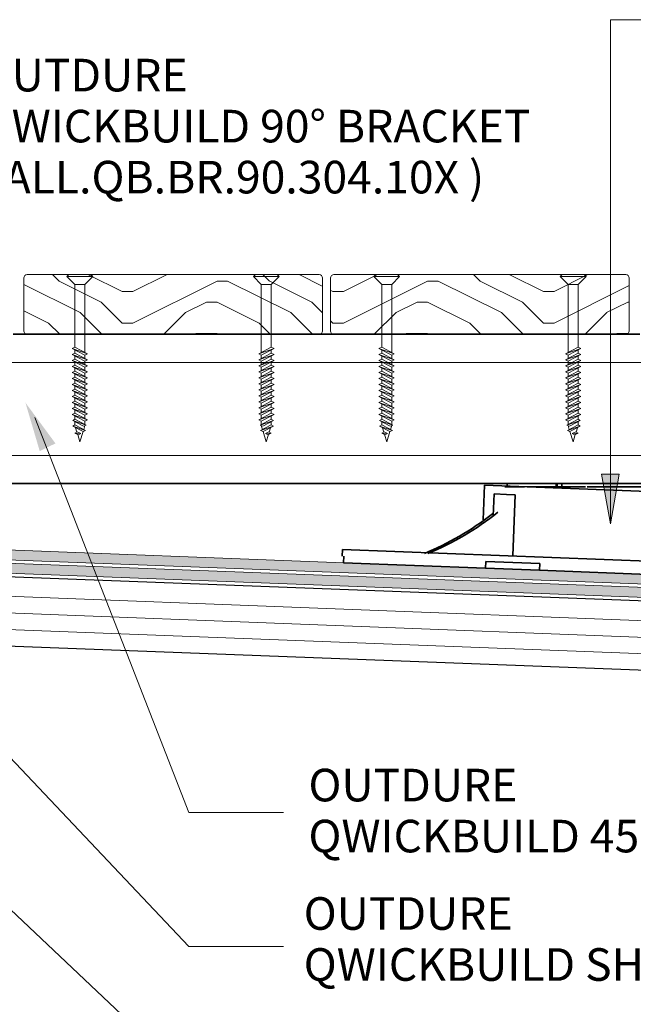
# Model space of a CAD drawing. Units: millimetres. Extents: x -3465 to 4988, y -925 to 1006.
# Drawn here: x -3063 to -2878, y -545 to -248 of the extents above; entities that cross this region are included whole.
import ezdxf

# ---------------------------------------------------------------- set-up
doc = ezdxf.new("R2010")
doc.units = ezdxf.units.MM
for name, color, linetype, lineweight in [('A-DETL', 90, 'Continuous', 13), ('A-DETL-GENF', 92, 'Continuous', 13), ('A-DETL-THIN', 151, 'Continuous', 13), ('G-ANNO-TEXT', 231, 'Continuous', 9)]:
    doc.layers.add(name, color=color, linetype=linetype, lineweight=lineweight)
doc.styles.add('Arial', font='arial.ttf', dxfattribs={"height": 9.835329})
pattern_1 = [(0, (-3537.42, 159.124), (63.5, 63.5), [3.175, -60.325]), (0, (-3581.87, 165.474), (63.5, 63.5), [6.35, -57.15]), (0, (-3540.59, 168.65), (63.5, 63.5), [3.175, -60.325]), (0, (-3578.69, 175), (63.5, 63.5), [3.175, -60.325]), (0, (-3540.59, 178.174), (63.5, 63.5), [3.175, -60.325]), (0, (-3575.52, 181.35), (63.5, 63.5), [3.175, -60.325]), (0, (-3540.59, 184.524), (63.5, 63.5), [3.175, -60.325]), (0, (-3575.52, 190.874), (63.5, 63.5), [3.175, -34.925, 3.175, -22.225]), (0, (-3575.52, 197.224), (63.5, 63.5), [6.35, -31.75, 3.175, -22.225]), (0, (-3578.69, 206.75), (63.5, 63.5), [3.175, -9.525, 3.175, -25.4, -22.225]), (0, (-3578.69, 206.75), (63.5, 63.5), [-41.275, 3.175, -19.05]), (0, (-3581.87, 213.1), (63.5, 63.5), [3.175, -12.7, 6.35, -41.275]), (0, (-3540.59, 216.274), (63.5, 63.5), [3.175, -60.325]), (0, (-3581.87, 219.45), (63.5, 63.5), [3.175, -15.875, 3.175, -41.275]), (45, (-3588.217, 159.124), (4e-15, 63.4996), [8.98, -80.822]), (45, (-3534.242, 159.124), (4e-15, 63.4996), [17.961, -71.842]), (45, (-3534.242, 190.874), (4e-15, 63.4996), [4.49, -85.312]), (45, (-3588.217, 197.224), (4e-15, 63.4996), [13.47, -76.332]), (45, (-3534.242, 197.224), (4e-15, 63.4996), [22.451, -67.352]), (45, (-3534.242, 206.75), (4e-15, 63.4996), [13.47, -76.332]), (315, (-3546.942, 213.1), (63.4996, 4e-15), [4.49, -85.312]), (315, (-3569.167, 162.3), (63.4996, 4e-15), [8.98, -80.822]), (315, (-3565.992, 187.7), (63.4996, 4e-15), [8.98, -80.822]), (315, (-3546.942, 175), (63.4996, 4e-15), [8.98, -80.822]), (315, (-3550.117, 200.4), (63.4996, 4e-15), [8.98, -80.822]), (315, (-3546.942, 206.75), (63.4996, 4e-15), [13.47, -76.332]), (315, (-3562.817, 168.65), (63.4996, 4e-15), [13.47, -76.332]), (315, (-3553.292, 171.824), (63.4996, 4e-15), [13.47, -76.332]), (315, (-3562.817, 194.05), (63.4996, 4e-15), [13.47, -76.332]), (315, (-3556.467, 197.224), (63.4996, 4e-15), [13.47, -76.332]), (26.565, (-3585.042, 171.824), (63.4999, -6e-05), [7.1, -134.891]), (26.565, (-3537.417, 168.65), (63.4999, -6e-05), [28.398, -113.592]), (26.565, (-3537.417, 178.174), (63.4999, -6e-05), [28.398, -113.592]), (26.565, (-3537.417, 184.524), (63.4999, -6e-05), [28.398, -42.545, 14.199, -56.848]), (26.565, (-3531.067, 194.05), (63.4999, -6e-05), [7.1, -134.891]), (26.565, (-3588.217, 216.274), (63.4999, -6e-05), [7.1, -134.891]), (26.565, (-3537.417, 216.274), (63.4999, -6e-05), [14.199, -127.791]), (333.435, (-3553.292, 159.124), (63.4999, 6e-05), [14.199, -127.791]), (333.435, (-3575.517, 175), (63.4999, 6e-05), [14.199, -127.791]), (333.435, (-3575.517, 165.474), (63.4999, 6e-05), [7.1, -134.891]), (333.435, (-3572.342, 181.35), (63.4999, 6e-05), [21.299, -120.692]), (333.435, (-3559.642, 181.35), (63.4999, 6e-05), [14.199, -127.791]), (333.435, (-3553.292, 184.524), (63.4999, 6e-05), [14.199, -127.791]), (333.435, (-3572.342, 190.874), (63.4999, 6e-05), [7.1, -134.891]), (333.435, (-3569.167, 197.224), (63.4999, 6e-05), [7.1, -134.891]), (333.435, (-3543.767, 209.924), (63.4999, 6e-05), [7.1, -134.891]), (333.435, (-3546.942, 187.7), (63.4999, 6e-05), [7.1, -134.891]), (333.435, (-3575.517, 206.75), (63.4999, 6e-05), [21.299, -120.692]), (333.435, (-3578.692, 213.1), (63.4999, 6e-05), [14.199, -127.791]), (333.435, (-3543.767, 194.05), (63.4999, 6e-05), [7.099, -63.894, 7.099, -63.898]), (333.435, (-3562.817, 206.75), (63.4999, 6e-05), [14.199, -127.791]), (333.435, (-3559.642, 213.1), (63.4999, 6e-05), [14.199, -127.791]), (333.435, (-3578.692, 219.45), (63.4999, 6e-05), [14.199, -127.791]), (333.435, (-3559.642, 219.45), (63.4999, 6e-05), [14.199, -127.791])]

msp = doc.modelspace()

# ---------------------------------------------------------------- hatches: boundary and pattern name
at = {"layer": 'A-DETL-GENF'}
h = msp.add_hatch(dxfattribs=at)
h.set_pattern_fill('FP_1', color=9, style=0, pattern_type=2)
h.set_pattern_definition(pattern_1)
h.paths.add_polyline_path([(-3061.21, -342.68), (-2972.96, -342.65), (-2972.71, -342.55), (-2972.51, -342.39), (-2972.35, -342.18), (-2972.25, -341.94), (-2972.21, -341.68), (-2972.25, -325.42), (-2972.35, -325.18), (-2972.51, -324.97), (-2972.71, -324.82), (-2972.96, -324.72), (-2973.21, -324.68), (-3061.47, -324.72), (-3061.71, -324.82), (-3061.92, -324.97), (-3062.08, -325.18), (-3062.18, -325.42), (-3062.21, -325.68), (-3062.18, -341.94), (-3062.08, -342.18), (-3061.92, -342.39), (-3061.71, -342.55), (-3061.47, -342.65)], flags=0)
h = msp.add_hatch(dxfattribs=at)
h.set_pattern_fill('FP_1', color=9, style=0, pattern_type=2)
h.set_pattern_definition(pattern_1)
h.paths.add_polyline_path([(-2968.71, -342.68), (-2880.46, -342.65), (-2880.21, -342.55), (-2880.01, -342.39), (-2879.85, -342.18), (-2879.75, -341.94), (-2879.71, -341.68), (-2879.75, -325.42), (-2879.85, -325.18), (-2880.01, -324.97), (-2880.21, -324.82), (-2880.46, -324.72), (-2880.71, -324.68), (-2968.97, -324.72), (-2969.21, -324.82), (-2969.42, -324.97), (-2969.58, -325.18), (-2969.68, -325.42), (-2969.71, -325.68), (-2969.68, -341.94), (-2969.58, -342.18), (-2969.42, -342.39), (-2969.21, -342.55), (-2968.97, -342.65)], flags=0)
h = msp.add_hatch(color=8, dxfattribs=at)
h.paths.add_polyline_path([(-2495.02, -436.65), (-2495.02, -433.65), (-3263.14, -404.16), (-3277.73, -389.55), (-3277.73, -386.61), (-3280.73, -386.61), (-3280.73, -390.79), (-3264.43, -407.12), (-2566.81, -433.89)], flags=0)
h.paths.add_polyline_path([(-2495.02, -432.65), (-2495.02, -429.64), (-3155.82, -404.28), (-3160.1, -400), (-3259.7, -396.29), (-3269.73, -386.24), (-3269.73, -383.71), (-3273.73, -379.71), (-3276.73, -379.71), (-3276.73, -380.96), (-3272.73, -384.96), (-3272.73, -387.48), (-3260.99, -399.24), (-3161.38, -402.96), (-3157.11, -407.23), (-2621.03, -427.81)], flags=0)
at = {"layer": 'G-ANNO-TEXT'}
for points in [[(-3061.73, -363.31), (-3057.42, -377.92), (-3052.69, -375.57)], [(-2885.37, -399.84), (-2882.72, -384.84), (-2888.01, -384.84)]]:
    msp.add_hatch(color=7, dxfattribs=at).paths.add_polyline_path(points, flags=0)

# ---------------------------------------------------------------- linework, layer by layer
at = {"layer": 'A-DETL', "color": 7}
for p, q in [((-3046.81, -327.68), (-3049.21, -325.28)), ((-3042.01, -324.68), (-3048.61, -324.68)), ((-3043.81, -327.68), (-3041.41, -325.28)), ((-2990.62, -327.68), (-2993.02, -325.28)), ((-2992.42, -324.68), (-2985.82, -324.68)), ((-2987.62, -327.68), (-2985.22, -325.28)), ((-2954.31, -327.68), (-2956.71, -325.28)), ((-2949.51, -324.68), (-2956.11, -324.68)), ((-2951.31, -327.68), (-2948.91, -325.28)), ((-2898.12, -327.68), (-2900.52, -325.28)), ((-2899.92, -324.68), (-2893.32, -324.68)), ((-2895.12, -327.68), (-2892.72, -325.28)), ((-3046.81, -327.68), (-3046.81, -346.56)), ((-3043.81, -348.29), (-3043.81, -327.68)), ((-2990.62, -348.29), (-2990.62, -327.68)), ((-2987.62, -327.68), (-2987.62, -346.56)), ((-2954.31, -327.68), (-2954.31, -346.56)), ((-2951.31, -348.29), (-2951.31, -327.68)), ((-2898.12, -348.29), (-2898.12, -327.68)), ((-2895.12, -327.68), (-2895.12, -346.56)), ((-3046.81, -346.56), (-3047.66, -346.98)), ((-3047.66, -346.98), (-3043.04, -348.56)), ((-3043.81, -348.98), (-3047.66, -346.98)), ((-3047.66, -346.98), (-3043.04, -348.56)), ((-3043.04, -348.56), (-3046.81, -346.56)), ((-3046.81, -347.42), (-3046.81, -348.36)), ((-2991.39, -348.56), (-2987.62, -346.56)), ((-2986.77, -346.98), (-2991.39, -348.56)), ((-2986.77, -346.98), (-2991.39, -348.56)), ((-2990.62, -348.98), (-2986.77, -346.98)), ((-2987.62, -346.56), (-2986.77, -346.98)), ((-2987.62, -347.42), (-2987.62, -348.36)), ((-2954.31, -346.56), (-2955.16, -346.98)), ((-2955.16, -346.98), (-2950.54, -348.56)), ((-2951.31, -348.98), (-2955.16, -346.98)), ((-2955.16, -346.98), (-2950.54, -348.56)), ((-2950.54, -348.56), (-2954.31, -346.56)), ((-2954.31, -347.42), (-2954.31, -348.36)), ((-2898.89, -348.56), (-2895.12, -346.56)), ((-2894.27, -346.98), (-2898.89, -348.56)), ((-2894.27, -346.98), (-2898.89, -348.56)), ((-2898.12, -348.98), (-2894.27, -346.98)), ((-2895.12, -346.56), (-2894.27, -346.98)), ((-2895.12, -347.42), (-2895.12, -348.36)), ((-3046.81, -348.36), (-3047.66, -348.78)), ((-3047.66, -348.78), (-3043.04, -350.37)), ((-3043.81, -350.79), (-3047.66, -348.78)), ((-3047.66, -348.78), (-3043.04, -350.37)), ((-3046.81, -350.17), (-3047.66, -350.59)), ((-3043.04, -350.37), (-3046.81, -348.36)), ((-3046.81, -349.23), (-3046.81, -350.17)), ((-3043.04, -352.17), (-3046.81, -350.17)), ((-3043.04, -348.56), (-3043.81, -348.98)), ((-3043.81, -348.98), (-3043.81, -349.96)), ((-3043.04, -350.37), (-3043.81, -350.79)), ((-2991.39, -350.37), (-2987.62, -348.36)), ((-2991.39, -348.56), (-2990.62, -348.98)), ((-2986.77, -348.78), (-2991.39, -350.37)), ((-2986.77, -348.78), (-2991.39, -350.37)), ((-2991.39, -352.17), (-2987.62, -350.17)), ((-2991.39, -350.37), (-2990.62, -350.79)), ((-2990.62, -350.79), (-2986.77, -348.78)), ((-2990.62, -348.98), (-2990.62, -349.96)), ((-2987.62, -348.36), (-2986.77, -348.78)), ((-2987.62, -349.23), (-2987.62, -350.17)), ((-2987.62, -350.17), (-2986.77, -350.59)), ((-2954.31, -348.36), (-2955.16, -348.78)), ((-2955.16, -348.78), (-2950.54, -350.37)), ((-2951.31, -350.79), (-2955.16, -348.78)), ((-2955.16, -348.78), (-2950.54, -350.37)), ((-2954.31, -350.17), (-2955.16, -350.59)), ((-2950.54, -350.37), (-2954.31, -348.36)), ((-2954.31, -349.23), (-2954.31, -350.17)), ((-2950.54, -352.17), (-2954.31, -350.17)), ((-2950.54, -348.56), (-2951.31, -348.98)), ((-2951.31, -348.98), (-2951.31, -349.96)), ((-2950.54, -350.37), (-2951.31, -350.79)), ((-2898.89, -350.37), (-2895.12, -348.36)), ((-2898.89, -348.56), (-2898.12, -348.98)), ((-2894.27, -348.78), (-2898.89, -350.37)), ((-2894.27, -348.78), (-2898.89, -350.37)), ((-2898.89, -352.17), (-2895.12, -350.17)), ((-2898.89, -350.37), (-2898.12, -350.79)), ((-2898.12, -350.79), (-2894.27, -348.78)), ((-2898.12, -348.98), (-2898.12, -349.96)), ((-2895.12, -348.36), (-2894.27, -348.78)), ((-2895.12, -349.23), (-2895.12, -350.17)), ((-2895.12, -350.17), (-2894.27, -350.59)), ((-3154.02, -351.18), (-2495.02, -351.18)), ((-3047.66, -350.59), (-3043.04, -352.17)), ((-3043.81, -352.59), (-3047.66, -350.59)), ((-3047.66, -350.59), (-3043.04, -352.17)), ((-3046.81, -351.98), (-3047.66, -352.4)), ((-3047.66, -352.4), (-3043.04, -353.98)), ((-3043.81, -354.4), (-3047.66, -352.4)), ((-3047.66, -352.4), (-3043.04, -353.98)), ((-3046.81, -351.03), (-3046.81, -351.98)), ((-3043.04, -353.98), (-3046.81, -351.98)), ((-3046.81, -352.84), (-3046.81, -353.79)), ((-3043.81, -350.79), (-3043.81, -351.76)), ((-3043.04, -352.17), (-3043.81, -352.59)), ((-3043.81, -352.59), (-3043.81, -353.57)), ((-2986.77, -350.59), (-2991.39, -352.17)), ((-2986.77, -350.59), (-2991.39, -352.17)), ((-2991.39, -353.98), (-2987.62, -351.98)), ((-2991.39, -352.17), (-2990.62, -352.59)), ((-2986.77, -352.4), (-2991.39, -353.98)), ((-2986.77, -352.4), (-2991.39, -353.98)), ((-2990.62, -352.59), (-2986.77, -350.59)), ((-2990.62, -350.79), (-2990.62, -351.76)), ((-2990.62, -354.4), (-2986.77, -352.4)), ((-2990.62, -352.59), (-2990.62, -353.57)), ((-2987.62, -351.03), (-2987.62, -351.98)), ((-2987.62, -351.98), (-2986.77, -352.4)), ((-2987.62, -352.84), (-2987.62, -353.79)), ((-2955.16, -350.59), (-2950.54, -352.17)), ((-2951.31, -352.59), (-2955.16, -350.59)), ((-2955.16, -350.59), (-2950.54, -352.17)), ((-2954.31, -351.98), (-2955.16, -352.4)), ((-2955.16, -352.4), (-2950.54, -353.98)), ((-2951.31, -354.4), (-2955.16, -352.4)), ((-2955.16, -352.4), (-2950.54, -353.98)), ((-2954.31, -351.03), (-2954.31, -351.98)), ((-2950.54, -353.98), (-2954.31, -351.98)), ((-2954.31, -352.84), (-2954.31, -353.79)), ((-2951.31, -350.79), (-2951.31, -351.76)), ((-2950.54, -352.17), (-2951.31, -352.59)), ((-2951.31, -352.59), (-2951.31, -353.57)), ((-2894.27, -350.59), (-2898.89, -352.17)), ((-2894.27, -350.59), (-2898.89, -352.17)), ((-2898.89, -353.98), (-2895.12, -351.98)), ((-2898.89, -352.17), (-2898.12, -352.59)), ((-2894.27, -352.4), (-2898.89, -353.98)), ((-2894.27, -352.4), (-2898.89, -353.98)), ((-2898.12, -352.59), (-2894.27, -350.59)), ((-2898.12, -350.79), (-2898.12, -351.76)), ((-2898.12, -354.4), (-2894.27, -352.4)), ((-2898.12, -352.59), (-2898.12, -353.57)), ((-2895.12, -351.03), (-2895.12, -351.98)), ((-2895.12, -351.98), (-2894.27, -352.4)), ((-2895.12, -352.84), (-2895.12, -353.79)), ((-3046.81, -353.79), (-3047.66, -354.21)), ((-3047.66, -354.21), (-3043.04, -355.79)), ((-3043.81, -356.21), (-3047.66, -354.21)), ((-3047.66, -354.21), (-3043.04, -355.79)), ((-3046.81, -355.59), (-3047.66, -356.01)), ((-3047.66, -356.01), (-3043.04, -357.6)), ((-3043.81, -358.02), (-3047.66, -356.01)), ((-3047.66, -356.01), (-3043.04, -357.6)), ((-3043.04, -355.79), (-3046.81, -353.79)), ((-3046.81, -354.65), (-3046.81, -355.59)), ((-3043.04, -357.6), (-3046.81, -355.59)), ((-3043.04, -353.98), (-3043.81, -354.4)), ((-3043.81, -354.4), (-3043.81, -355.38)), ((-3043.04, -355.79), (-3043.81, -356.21)), ((-3043.81, -356.21), (-3043.81, -357.19)), ((-2991.39, -355.79), (-2987.62, -353.79)), ((-2991.39, -353.98), (-2990.62, -354.4)), ((-2986.77, -354.21), (-2991.39, -355.79)), ((-2986.77, -354.21), (-2991.39, -355.79)), ((-2991.39, -357.6), (-2987.62, -355.59)), ((-2991.39, -355.79), (-2990.62, -356.21)), ((-2986.77, -356.01), (-2991.39, -357.6)), ((-2986.77, -356.01), (-2991.39, -357.6)), ((-2990.62, -356.21), (-2986.77, -354.21)), ((-2990.62, -354.4), (-2990.62, -355.38)), ((-2990.62, -358.02), (-2986.77, -356.01)), ((-2990.62, -356.21), (-2990.62, -357.19)), ((-2987.62, -353.79), (-2986.77, -354.21)), ((-2987.62, -354.65), (-2987.62, -355.59)), ((-2987.62, -355.59), (-2986.77, -356.01)), ((-2954.31, -353.79), (-2955.16, -354.21)), ((-2955.16, -354.21), (-2950.54, -355.79)), ((-2951.31, -356.21), (-2955.16, -354.21)), ((-2955.16, -354.21), (-2950.54, -355.79)), ((-2954.31, -355.59), (-2955.16, -356.01)), ((-2955.16, -356.01), (-2950.54, -357.6)), ((-2951.31, -358.02), (-2955.16, -356.01)), ((-2955.16, -356.01), (-2950.54, -357.6)), ((-2950.54, -355.79), (-2954.31, -353.79)), ((-2954.31, -354.65), (-2954.31, -355.59)), ((-2950.54, -357.6), (-2954.31, -355.59)), ((-2950.54, -353.98), (-2951.31, -354.4)), ((-2951.31, -354.4), (-2951.31, -355.38)), ((-2950.54, -355.79), (-2951.31, -356.21)), ((-2951.31, -356.21), (-2951.31, -357.19)), ((-2898.89, -355.79), (-2895.12, -353.79)), ((-2898.89, -353.98), (-2898.12, -354.4)), ((-2894.27, -354.21), (-2898.89, -355.79)), ((-2894.27, -354.21), (-2898.89, -355.79)), ((-2898.89, -357.6), (-2895.12, -355.59)), ((-2898.89, -355.79), (-2898.12, -356.21)), ((-2894.27, -356.01), (-2898.89, -357.6)), ((-2894.27, -356.01), (-2898.89, -357.6)), ((-2898.12, -356.21), (-2894.27, -354.21)), ((-2898.12, -354.4), (-2898.12, -355.38)), ((-2898.12, -358.02), (-2894.27, -356.01)), ((-2898.12, -356.21), (-2898.12, -357.19)), ((-2895.12, -353.79), (-2894.27, -354.21)), ((-2895.12, -354.65), (-2895.12, -355.59)), ((-2895.12, -355.59), (-2894.27, -356.01)), ((-3046.81, -357.4), (-3047.66, -357.82)), ((-3047.66, -357.82), (-3043.04, -359.4)), ((-3043.81, -359.82), (-3047.66, -357.82)), ((-3047.66, -357.82), (-3043.04, -359.4)), ((-3046.81, -359.21), (-3047.66, -359.63)), ((-3046.81, -356.46), (-3046.81, -357.4)), ((-3043.04, -359.4), (-3046.81, -357.4)), ((-3046.81, -358.26), (-3046.81, -359.21)), ((-3043.04, -361.21), (-3046.81, -359.21)), ((-3043.04, -357.6), (-3043.81, -358.02)), ((-3043.81, -358.02), (-3043.81, -358.99)), ((-2991.39, -359.4), (-2987.62, -357.4)), ((-2991.39, -357.6), (-2990.62, -358.02)), ((-2986.77, -357.82), (-2991.39, -359.4)), ((-2986.77, -357.82), (-2991.39, -359.4)), ((-2991.39, -361.21), (-2987.62, -359.21)), ((-2990.62, -359.82), (-2986.77, -357.82)), ((-2990.62, -358.02), (-2990.62, -358.99)), ((-2987.62, -356.46), (-2987.62, -357.4)), ((-2987.62, -357.4), (-2986.77, -357.82)), ((-2987.62, -358.26), (-2987.62, -359.21)), ((-2987.62, -359.21), (-2986.77, -359.63)), ((-2954.31, -357.4), (-2955.16, -357.82)), ((-2955.16, -357.82), (-2950.54, -359.4)), ((-2951.31, -359.82), (-2955.16, -357.82)), ((-2955.16, -357.82), (-2950.54, -359.4)), ((-2954.31, -359.21), (-2955.16, -359.63)), ((-2954.31, -356.46), (-2954.31, -357.4)), ((-2950.54, -359.4), (-2954.31, -357.4)), ((-2954.31, -358.26), (-2954.31, -359.21)), ((-2950.54, -361.21), (-2954.31, -359.21)), ((-2950.54, -357.6), (-2951.31, -358.02)), ((-2951.31, -358.02), (-2951.31, -358.99)), ((-2898.89, -359.4), (-2895.12, -357.4)), ((-2898.89, -357.6), (-2898.12, -358.02)), ((-2894.27, -357.82), (-2898.89, -359.4)), ((-2894.27, -357.82), (-2898.89, -359.4)), ((-2898.89, -361.21), (-2895.12, -359.21)), ((-2898.12, -359.82), (-2894.27, -357.82)), ((-2898.12, -358.02), (-2898.12, -358.99)), ((-2895.12, -356.46), (-2895.12, -357.4)), ((-2895.12, -357.4), (-2894.27, -357.82)), ((-2895.12, -358.26), (-2895.12, -359.21)), ((-2895.12, -359.21), (-2894.27, -359.63)), ((-3047.66, -359.63), (-3043.04, -361.21)), ((-3043.81, -361.63), (-3047.66, -359.63)), ((-3047.66, -359.63), (-3043.04, -361.21)), ((-3046.81, -361.02), (-3047.66, -361.44)), ((-3047.66, -361.44), (-3043.04, -363.02)), ((-3043.81, -363.44), (-3047.66, -361.44)), ((-3047.66, -361.44), (-3043.04, -363.02)), ((-3046.81, -360.07), (-3046.81, -361.02)), ((-3043.04, -363.02), (-3046.81, -361.02)), ((-3046.81, -361.88), (-3046.81, -362.82)), ((-3043.04, -359.4), (-3043.81, -359.82)), ((-3043.81, -359.82), (-3043.81, -360.8)), ((-3043.04, -361.21), (-3043.81, -361.63)), ((-3043.81, -361.63), (-3043.81, -362.61)), ((-2991.39, -359.4), (-2990.62, -359.82)), ((-2986.77, -359.63), (-2991.39, -361.21)), ((-2986.77, -359.63), (-2991.39, -361.21)), ((-2991.39, -363.02), (-2987.62, -361.02)), ((-2991.39, -361.21), (-2990.62, -361.63)), ((-2986.77, -361.44), (-2991.39, -363.02)), ((-2986.77, -361.44), (-2991.39, -363.02)), ((-2990.62, -361.63), (-2986.77, -359.63)), ((-2990.62, -359.82), (-2990.62, -360.8)), ((-2990.62, -363.44), (-2986.77, -361.44)), ((-2990.62, -361.63), (-2990.62, -362.61)), ((-2987.62, -360.07), (-2987.62, -361.02)), ((-2987.62, -361.02), (-2986.77, -361.44)), ((-2987.62, -361.88), (-2987.62, -362.82)), ((-2955.16, -359.63), (-2950.54, -361.21)), ((-2951.31, -361.63), (-2955.16, -359.63)), ((-2955.16, -359.63), (-2950.54, -361.21)), ((-2954.31, -361.02), (-2955.16, -361.44)), ((-2955.16, -361.44), (-2950.54, -363.02)), ((-2951.31, -363.44), (-2955.16, -361.44)), ((-2955.16, -361.44), (-2950.54, -363.02)), ((-2954.31, -360.07), (-2954.31, -361.02)), ((-2950.54, -363.02), (-2954.31, -361.02)), ((-2954.31, -361.88), (-2954.31, -362.82)), ((-2950.54, -359.4), (-2951.31, -359.82)), ((-2951.31, -359.82), (-2951.31, -360.8)), ((-2950.54, -361.21), (-2951.31, -361.63)), ((-2951.31, -361.63), (-2951.31, -362.61)), ((-2898.89, -359.4), (-2898.12, -359.82)), ((-2894.27, -359.63), (-2898.89, -361.21)), ((-2894.27, -359.63), (-2898.89, -361.21)), ((-2898.89, -363.02), (-2895.12, -361.02)), ((-2898.89, -361.21), (-2898.12, -361.63)), ((-2894.27, -361.44), (-2898.89, -363.02)), ((-2894.27, -361.44), (-2898.89, -363.02)), ((-2898.12, -361.63), (-2894.27, -359.63)), ((-2898.12, -359.82), (-2898.12, -360.8)), ((-2898.12, -363.44), (-2894.27, -361.44)), ((-2898.12, -361.63), (-2898.12, -362.61)), ((-2895.12, -360.07), (-2895.12, -361.02)), ((-2895.12, -361.02), (-2894.27, -361.44)), ((-2895.12, -361.88), (-2895.12, -362.82)), ((-3046.81, -362.82), (-3047.66, -363.24)), ((-3047.66, -363.24), (-3043.04, -364.83)), ((-3043.81, -365.25), (-3047.66, -363.24)), ((-3047.66, -363.24), (-3043.04, -364.83)), ((-3046.81, -364.63), (-3047.66, -365.05)), ((-3047.66, -365.05), (-3043.04, -366.63)), ((-3043.8, -367.06), (-3047.66, -365.05)), ((-3047.66, -365.05), (-3043.04, -366.63)), ((-3043.04, -364.83), (-3046.81, -362.82)), ((-3046.81, -363.69), (-3046.81, -364.63)), ((-3043.04, -366.63), (-3046.81, -364.63)), ((-3043.04, -363.02), (-3043.81, -363.44)), ((-3043.81, -363.44), (-3043.81, -364.42)), ((-3043.04, -364.83), (-3043.81, -365.25)), ((-3043.81, -365.25), (-3043.81, -366.22)), ((-2991.39, -364.83), (-2987.62, -362.82)), ((-2991.39, -363.02), (-2990.62, -363.44)), ((-2986.77, -363.24), (-2991.39, -364.83)), ((-2986.77, -363.24), (-2991.39, -364.83)), ((-2991.39, -366.63), (-2987.62, -364.63)), ((-2991.39, -364.83), (-2990.62, -365.25)), ((-2986.77, -365.05), (-2991.39, -366.63)), ((-2986.77, -365.05), (-2991.39, -366.63)), ((-2990.63, -367.06), (-2986.77, -365.05)), ((-2990.62, -365.25), (-2986.77, -363.24)), ((-2990.62, -363.44), (-2990.62, -364.42)), ((-2990.62, -365.25), (-2990.62, -366.22)), ((-2987.62, -362.82), (-2986.77, -363.24)), ((-2987.62, -363.69), (-2987.62, -364.63)), ((-2987.62, -364.63), (-2986.77, -365.05)), ((-2954.31, -362.82), (-2955.16, -363.24)), ((-2955.16, -363.24), (-2950.54, -364.83)), ((-2951.31, -365.25), (-2955.16, -363.24)), ((-2955.16, -363.24), (-2950.54, -364.83)), ((-2954.31, -364.63), (-2955.16, -365.05)), ((-2955.16, -365.05), (-2950.54, -366.63)), ((-2951.3, -367.06), (-2955.16, -365.05)), ((-2955.16, -365.05), (-2950.54, -366.63)), ((-2950.54, -364.83), (-2954.31, -362.82)), ((-2954.31, -363.69), (-2954.31, -364.63)), ((-2950.54, -366.63), (-2954.31, -364.63)), ((-2950.54, -363.02), (-2951.31, -363.44)), ((-2951.31, -363.44), (-2951.31, -364.42)), ((-2950.54, -364.83), (-2951.31, -365.25)), ((-2951.31, -365.25), (-2951.31, -366.22)), ((-2898.89, -364.83), (-2895.12, -362.82)), ((-2898.89, -363.02), (-2898.12, -363.44)), ((-2894.27, -363.24), (-2898.89, -364.83)), ((-2894.27, -363.24), (-2898.89, -364.83)), ((-2898.89, -366.63), (-2895.12, -364.63)), ((-2898.89, -364.83), (-2898.12, -365.25)), ((-2894.27, -365.05), (-2898.89, -366.63)), ((-2894.27, -365.05), (-2898.89, -366.63)), ((-2898.13, -367.06), (-2894.27, -365.05)), ((-2898.12, -365.25), (-2894.27, -363.24)), ((-2898.12, -363.44), (-2898.12, -364.42)), ((-2898.12, -365.25), (-2898.12, -366.22)), ((-2895.12, -362.82), (-2894.27, -363.24)), ((-2895.12, -363.69), (-2895.12, -364.63)), ((-2895.12, -364.63), (-2894.27, -365.05)), ((-3046.81, -366.44), (-3047.66, -366.86)), ((-3047.66, -366.86), (-3043.04, -368.44)), ((-3043.81, -368.86), (-3047.66, -366.86)), ((-3047.66, -366.86), (-3043.04, -368.44)), ((-3046.81, -365.49), (-3046.81, -366.44)), ((-3043.04, -368.44), (-3046.81, -366.44)), ((-3046.81, -367.3), (-3046.81, -368.25)), ((-3043.8, -367.06), (-3043.81, -368.03)), ((-3043.04, -366.63), (-3043.8, -367.06)), ((-2991.39, -368.44), (-2987.62, -366.44)), ((-2991.39, -366.63), (-2990.63, -367.06)), ((-2986.77, -366.86), (-2991.39, -368.44)), ((-2986.77, -366.86), (-2991.39, -368.44)), ((-2990.63, -367.06), (-2990.62, -368.03)), ((-2990.62, -368.86), (-2986.77, -366.86)), ((-2987.62, -365.49), (-2987.62, -366.44)), ((-2987.62, -366.44), (-2986.77, -366.86)), ((-2987.62, -367.3), (-2987.62, -368.25)), ((-2954.31, -366.44), (-2955.16, -366.86)), ((-2955.16, -366.86), (-2950.54, -368.44)), ((-2951.31, -368.86), (-2955.16, -366.86)), ((-2955.16, -366.86), (-2950.54, -368.44)), ((-2954.31, -365.49), (-2954.31, -366.44)), ((-2950.54, -368.44), (-2954.31, -366.44)), ((-2954.31, -367.3), (-2954.31, -368.25)), ((-2951.3, -367.06), (-2951.31, -368.03)), ((-2950.54, -366.63), (-2951.3, -367.06)), ((-2898.89, -368.44), (-2895.12, -366.44)), ((-2898.89, -366.63), (-2898.13, -367.06)), ((-2894.27, -366.86), (-2898.89, -368.44)), ((-2894.27, -366.86), (-2898.89, -368.44)), ((-2898.13, -367.06), (-2898.12, -368.03)), ((-2898.12, -368.86), (-2894.27, -366.86)), ((-2895.12, -365.49), (-2895.12, -366.44)), ((-2895.12, -366.44), (-2894.27, -366.86)), ((-2895.12, -367.3), (-2895.12, -368.25)), ((-3046.81, -368.25), (-3047.46, -368.69)), ((-3047.46, -368.69), (-3043.46, -370.03)), ((-3044.23, -370.38), (-3047.46, -368.69)), ((-3046.81, -369.96), (-3047.46, -370.4)), ((-3047.46, -370.4), (-3044.36, -372.02)), ((-3047.46, -370.4), (-3043.59, -371.67)), ((-3043.46, -370.03), (-3046.81, -368.25)), ((-3046.81, -369.03), (-3046.81, -369.96)), ((-3043.59, -371.67), (-3046.81, -369.96)), ((-3046.63, -370.84), (-3046.21, -372.17)), ((-3043.46, -370.03), (-3044.23, -370.38)), ((-3043.79, -370.18), (-3044.16, -371.37)), ((-3043.04, -368.44), (-3043.81, -368.86)), ((-3043.81, -368.86), (-3043.81, -369.84)), ((-2991.39, -368.44), (-2990.62, -368.86)), ((-2990.97, -370.03), (-2987.62, -368.25)), ((-2986.97, -368.69), (-2990.97, -370.03)), ((-2990.97, -370.03), (-2990.2, -370.38)), ((-2990.84, -371.67), (-2987.62, -369.96)), ((-2986.97, -370.4), (-2990.84, -371.67)), ((-2990.64, -370.18), (-2990.27, -371.37)), ((-2990.62, -368.86), (-2990.62, -369.84)), ((-2990.2, -370.38), (-2986.97, -368.69)), ((-2986.97, -370.4), (-2990.07, -372.02)), ((-2987.8, -370.84), (-2988.22, -372.17)), ((-2987.62, -368.25), (-2986.97, -368.69)), ((-2987.62, -369.03), (-2987.62, -369.96)), ((-2987.62, -369.96), (-2986.97, -370.4)), ((-2954.31, -368.25), (-2954.96, -368.69)), ((-2954.96, -368.69), (-2950.96, -370.03)), ((-2951.73, -370.38), (-2954.96, -368.69)), ((-2954.31, -369.96), (-2954.96, -370.4)), ((-2954.96, -370.4), (-2951.86, -372.02)), ((-2954.96, -370.4), (-2951.09, -371.67)), ((-2950.96, -370.03), (-2954.31, -368.25)), ((-2954.31, -369.03), (-2954.31, -369.96)), ((-2951.09, -371.67), (-2954.31, -369.96)), ((-2954.13, -370.84), (-2953.71, -372.17)), ((-2950.96, -370.03), (-2951.73, -370.38)), ((-2951.29, -370.18), (-2951.66, -371.37)), ((-2950.54, -368.44), (-2951.31, -368.86)), ((-2951.31, -368.86), (-2951.31, -369.84)), ((-2898.89, -368.44), (-2898.12, -368.86)), ((-2898.47, -370.03), (-2895.12, -368.25)), ((-2894.47, -368.69), (-2898.47, -370.03)), ((-2898.47, -370.03), (-2897.7, -370.38)), ((-2898.34, -371.67), (-2895.12, -369.96)), ((-2894.47, -370.4), (-2898.34, -371.67)), ((-2898.14, -370.18), (-2897.77, -371.37)), ((-2898.12, -368.86), (-2898.12, -369.84)), ((-2897.7, -370.38), (-2894.47, -368.69)), ((-2894.47, -370.4), (-2897.57, -372.02)), ((-2895.3, -370.84), (-2895.72, -372.17)), ((-2895.12, -368.25), (-2894.47, -368.69)), ((-2895.12, -369.03), (-2895.12, -369.96)), ((-2895.12, -369.96), (-2894.47, -370.4)), ((-3046.8, -372.54), (-3046.1, -372.1)), ((-3046.8, -372.54), (-3045.05, -372.59)), ((-3045.75, -373.03), (-3046.8, -372.54)), ((-3046.1, -372.1), (-3045.05, -372.59)), ((-3045.31, -375.06), (-3045.97, -372.92)), ((-3045.05, -372.59), (-3045.75, -373.03)), ((-3044.36, -372.02), (-3045.31, -375.06)), ((-3044.36, -372.02), (-3043.59, -371.67)), ((-2990.07, -372.02), (-2990.84, -371.67)), ((-2990.07, -372.02), (-2989.12, -375.06)), ((-2988.33, -372.1), (-2989.38, -372.59)), ((-2987.63, -372.54), (-2989.38, -372.59)), ((-2989.38, -372.59), (-2988.68, -373.03)), ((-2989.12, -375.06), (-2988.46, -372.92)), ((-2988.68, -373.03), (-2987.63, -372.54)), ((-2987.63, -372.54), (-2988.33, -372.1)), ((-2954.3, -372.54), (-2953.6, -372.1)), ((-2954.3, -372.54), (-2952.55, -372.59)), ((-2953.25, -373.03), (-2954.3, -372.54)), ((-2953.6, -372.1), (-2952.55, -372.59)), ((-2952.81, -375.06), (-2953.47, -372.92)), ((-2952.55, -372.59), (-2953.25, -373.03)), ((-2951.86, -372.02), (-2952.81, -375.06)), ((-2951.86, -372.02), (-2951.09, -371.67)), ((-2897.57, -372.02), (-2898.34, -371.67)), ((-2897.57, -372.02), (-2896.62, -375.06)), ((-2895.83, -372.1), (-2896.88, -372.59)), ((-2895.13, -372.54), (-2896.88, -372.59)), ((-2896.88, -372.59), (-2896.18, -373.03)), ((-2896.62, -375.06), (-2895.96, -372.92)), ((-2896.18, -373.03), (-2895.13, -372.54)), ((-2895.13, -372.54), (-2895.83, -372.1)), ((-3154.02, -379.18), (-2502.56, -379.18)), ((-3282.67, -413.42), (-2495.02, -443.65)), ((-3282.67, -418.43), (-2495.02, -448.66)), ((-3282.67, -423.43), (-2495.02, -453.66))]:
    msp.add_line(p, q, dxfattribs=at)
at = {"layer": 'A-DETL', "color": 7, "lineweight": 35}
for p, q in [((-3065.46, -342.68), (-3061.47, -342.68)), ((-3061.47, -342.68), (-2972.96, -342.68)), ((-2972.96, -342.68), (-2968.97, -342.68)), ((-2968.97, -342.68), (-2880.46, -342.68)), ((-2880.46, -342.68), (-2876.47, -342.68)), ((-2468.56, -387.68), (-3186.36, -387.68)), ((-2923.36, -388.18), (-2923.76, -398.64)), ((-2802.45, -392.82), (-2923.36, -388.18)), ((-2917.18, -388.68), (-2911.31, -388.68)), ((-2901.41, -387.68), (-2916.52, -387.68)), ((-2916.52, -387.68), (-2916.52, -388.68)), ((-2907.53, -388.68), (-2910.46, -388.68)), ((-2908.38, -388.68), (-2901.41, -388.68)), ((-2901.71, -387.68), (-2901.71, -388.68)), ((-2900.88, -388.68), (-2901.71, -388.68)), ((-2899.99, -387.68), (-2901.41, -387.68)), ((-2901.41, -388.68), (-2901.41, -387.68)), ((-2901.41, -387.68), (-2899.99, -387.68)), ((-2901.41, -388.68), (-2892.89, -388.68)), ((-2899.99, -388.68), (-2899.99, -387.68)), ((-2899.99, -387.68), (-2825.05, -387.68)), ((-2887.38, -388.68), (-2892.37, -388.68)), ((-2887.91, -388.68), (-2862.52, -388.68)), ((-2920.45, -390.8), (-2920.71, -397.46)), ((-2916.7, -390.94), (-2920.45, -390.8)), ((-2914.06, -391.04), (-2916.7, -390.94)), ((-2914.77, -409.53), (-2914.06, -391.04)), ((-2966.14, -407.56), (-2966.21, -409.56)), ((-2761.29, -415.42), (-2966.14, -407.56)), ((-2965.86, -411.57), (-2965.78, -409.57)), ((-2923.01, -413.22), (-2965.86, -411.57)), ((-2922.94, -411.22), (-2923.01, -413.22)), ((-2906.63, -411.84), (-2922.94, -411.22)), ((-2906.71, -413.84), (-2906.63, -411.84)), ((-2906.71, -413.84), (-2923.01, -413.22)), ((-2821.02, -417.13), (-2906.71, -413.84))]:
    msp.add_line(p, q, dxfattribs=at)
at = {"layer": 'A-DETL', "color": 7, "lineweight": 25}
for p, q in [((-3282.67, -407.42), (-2495.02, -437.65)), ((-2495.02, -458.66), (-3282.67, -428.43))]:
    msp.add_line(p, q, dxfattribs=at)
at = {"layer": 'A-DETL', "color": 7, "lineweight": 35}
for centre, end_param in [((-2970.41, -311.53), 3.772434), ((-2969.41, -311.57), 3.781313)]:
    msp.add_ellipse(centre, major_axis=(3.96, 103.12), ratio=0.866025, start_param=3.51608, end_param=end_param, dxfattribs=at)
at = {"layer": 'A-DETL-THIN', "color": 7}
for p, q in [((-3062.21, -325.68), (-3062.21, -341.68)), ((-2973.21, -324.68), (-3061.21, -324.68)), ((-3049.21, -325.28), (-3048.61, -324.68)), ((-3041.41, -325.28), (-3049.21, -325.28)), ((-3041.41, -325.28), (-3042.01, -324.68)), ((-2993.02, -325.28), (-2992.42, -324.68)), ((-2993.02, -325.28), (-2985.22, -325.28)), ((-2985.22, -325.28), (-2985.82, -324.68)), ((-2972.21, -341.68), (-2972.21, -325.68)), ((-2969.71, -325.68), (-2969.71, -341.68)), ((-2880.71, -324.68), (-2968.71, -324.68)), ((-2956.71, -325.28), (-2956.11, -324.68)), ((-2948.91, -325.28), (-2956.71, -325.28)), ((-2948.91, -325.28), (-2949.51, -324.68)), ((-2900.52, -325.28), (-2899.92, -324.68)), ((-2900.52, -325.28), (-2892.72, -325.28)), ((-2892.72, -325.28), (-2893.32, -324.68)), ((-2879.71, -341.68), (-2879.71, -325.68)), ((-3046.81, -327.68), (-3043.81, -327.68)), ((-2987.62, -327.68), (-2990.62, -327.68)), ((-2954.31, -327.68), (-2951.31, -327.68)), ((-2895.12, -327.68), (-2898.12, -327.68)), ((-3061.21, -342.68), (-2973.21, -342.68)), ((-2968.71, -342.68), (-2880.71, -342.68)), ((-2495.02, -433.65), (-3263.14, -404.16)), ((-2495.02, -429.64), (-3155.82, -404.28)), ((-3264.43, -407.12), (-2495.02, -436.65)), ((-3157.11, -407.23), (-2495.02, -432.65))]:
    msp.add_line(p, q, dxfattribs=at)
for centre, start, end in [((-3061.21, -325.68), 90, 180), ((-2973.21, -325.68), 0, 90), ((-2968.71, -325.68), 90, 180), ((-2880.71, -325.68), 0, 90), ((-3061.21, -341.68), 180, 270), ((-2973.21, -341.68), 270, 0), ((-2968.71, -341.68), 180, 270), ((-2880.71, -341.68), 270, 0)]:
    msp.add_arc(centre, 1, start, end, dxfattribs=at)
at = {"layer": 'G-ANNO-TEXT', "color": 7}
for p, q in [((-2885.37, -247.79), (-2851.66, -247.79)), ((-2885.37, -399.84), (-2885.37, -247.79)), ((-3058.87, -367.77), (-3012.44, -486.93)), ((-3211.04, -379.47), (-3012.44, -566.93)), ((-2882.72, -384.84), (-2888.01, -384.84)), ((-2888.01, -384.84), (-2885.37, -399.84)), ((-2885.37, -399.84), (-2882.72, -384.84)), ((-3142.23, -390.11), (-3012.44, -527.29)), ((-3012.44, -486.93), (-2983.91, -486.93)), ((-3012.44, -527.29), (-2983.91, -527.29))]:
    msp.add_line(p, q, dxfattribs=at)

# ---------------------------------------------------------------- texts
at = {"layer": 'G-ANNO-TEXT', "color": 7, "char_height": 9.8353, "attachment_point": 1, "line_spacing_factor": 0.938532, "style": 'Arial'}
for s, insert, width in [('{\\fArial Unicode MS|b0|i0|c0|p34;OUTDURE \\PQWICKBUILD 90° BRACKET\\P( ALL.QB.BR.90.304.10X )}', (-3075.83, -259.58), 191.3493), ('{\\fArial Unicode MS|b0|i0|c0|p34;OUTDURE \\PQWICKBUILD 45mm JOIST}', (-2976.41, -473.71), 283.92), ('{\\fArial Unicode MS|b0|i0|c0|p34;OUTDURE \\PQWICKBUILD SHIM PAD 3-12mm}', (-2977.84, -512.44), 251.4)]:
    msp.add_mtext(s, dxfattribs=dict(at, insert=insert, width=width))

doc.saveas('drawing.dxf')
